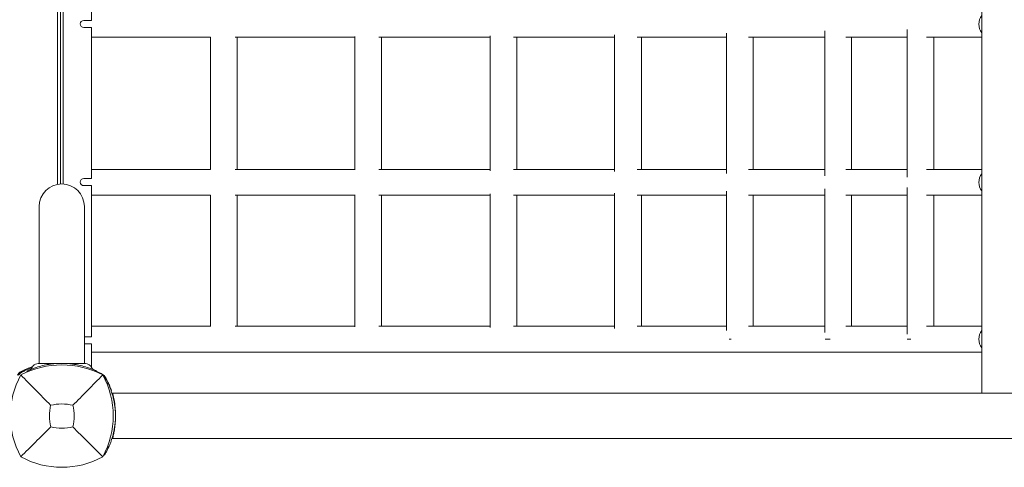
# Model space of a CAD drawing. Units: millimetres. Extents: x -2202 to 10806, y -5344 to 7872.
# Drawn here: x 3972 to 4669, y 4633 to 4950 of the extents above; entities that cross this region are included whole.
import ezdxf

# ---------------------------------------------------------------- set-up
doc = ezdxf.new("R2010")
doc.units = ezdxf.units.MM
doc.header["$LTSCALE"] = 0.2
doc.header["$MEASUREMENT"] = 0
doc.layers.add('HAGS-Plan', color=7, linetype='Continuous')

msp = doc.modelspace()

# ---------------------------------------------------------------- linework, layer by layer
at = {"layer": 'HAGS-Plan', "lineweight": 0}
for p, q in [((4653, 5320), (4653, 4685)), ((3999.074, 4832.925), (3999.074, 5172.075)), ((4001, 4833.164), (4001, 5171.836)), ((4003, 4833.164), (4003, 5171.836)), ((4023, 5056), (4023, 4949)), ((4023, 4949), (4017.575, 4949)), ((4017.575, 4944), (4023, 4944)), ((4023, 4944), (4023, 4837)), ((4541.914, 4941.702), (4541.914, 4838.982)), ((4600.143, 4942.662), (4600.143, 4838.022)), ((4107.29, 4937.233), (4107.29, 4843.451)), ((4126.179, 4937.167), (4126.179, 4843.517)), ((4209.361, 4937.552), (4209.361, 4843.133)), ((4228.251, 4937.167), (4228.251, 4843.517)), ((4305.05, 4938.159), (4305.05, 4842.525)), ((4323.939, 4937.167), (4323.939, 4843.517)), ((4393.247, 4938.72), (4393.247, 4841.964)), ((4412.136, 4937.167), (4412.136, 4843.517)), ((4472.462, 4940.079), (4472.462, 4840.605)), ((4491.352, 4937.167), (4491.352, 4843.517)), ((4560.803, 4937.167), (4560.803, 4843.517)), ((4619.033, 4937.167), (4619.033, 4843.517)), ((4017.575, 4837), (4023, 4837)), ((4017.575, 4832), (4023, 4832)), ((4023, 4832), (4023, 4725)), ((4541.914, 4829.694), (4541.914, 4727.915)), ((4600.143, 4830.654), (4600.143, 4726.955)), ((4107.29, 4825.225), (4107.29, 4732.384)), ((4126.179, 4825.159), (4126.179, 4732.45)), ((4209.361, 4825.543), (4209.361, 4732.066)), ((4228.251, 4825.159), (4228.251, 4732.45)), ((4305.05, 4826.151), (4305.05, 4731.458)), ((4323.939, 4825.159), (4323.939, 4732.45)), ((4393.247, 4826.712), (4393.247, 4730.897)), ((4412.136, 4825.159), (4412.136, 4732.45)), ((4472.462, 4828.071), (4472.462, 4729.538)), ((4491.352, 4825.159), (4491.352, 4732.45)), ((4560.803, 4825.159), (4560.803, 4732.45)), ((4619.033, 4825.159), (4619.033, 4732.45)), ((3986, 4817.195), (3986, 4706.189)), ((4018, 4817.195), (4018, 4706.189)), ((4023, 4725), (4018, 4725)), ((4018, 4720), (4023, 4720)), ((4023, 4720), (4023, 4703.472)), ((4475.814, 4723.203), (4474.173, 4723.203)), ((4545.852, 4723.203), (4542.293, 4723.203)), ((4602.853, 4723.203), (4600.349, 4723.203)), ((3986, 4703.939), (3986, 4703.938)), ((3977.429, 4700.046), (3977.166, 4700.603)), ((4026.571, 4700.046), (4026.834, 4700.603)), ((4031.694, 4696.597), (4032.102, 4696.842)), ((4032.102, 4696.842), (4032.43, 4696.297)), ((5300, 4685), (4038, 4685)), ((5300, 4653), (4038, 4653)), ((4031.694, 4641.403), (4032.102, 4641.158)), ((4032.43, 4641.703), (4032.102, 4641.158))]:
    msp.add_line(p, q, dxfattribs=at)
for centre, radius, start, end in [((4017.575, 4946.5), 2.5, 90, 270), ((4017.575, 4834.5), 2.5, 90, 270), ((4002, 4817.195), 16, 0, 180), ((4002, 4642.59), 62.49, 62.38844, 117.61156), ((4000.09, 4649.007), 58, 108.916116, 117.672284), ((4025.456, 4669), 59.887, 151.078133, 208.921867), ((3975.941, 4695.059), 6, 117.672284, 152.327716), ((3978.544, 4669), 59.887, 331.078133, 28.921867), ((4025.456, 4669), 32.236, 166.504031, 194.035879), ((4002, 4642.59), 34.839, 76.909692, 103.090308), ((3978.544, 4669), 32.236, 345.964121, 13.495969), ((4002, 4692.456), 32.236, 255.964121, 284.035879), ((4002, 4692.456), 59.887, 241.078133, 298.921867)]:
    msp.add_arc(centre, radius, start, end, dxfattribs=at)
at = {"layer": 'HAGS-Plan', "lineweight": 0, "extrusion": (2.05162e-16, 2.47094e-17, -1)}
for centre in [(4658.756, 4946.346), (4658.756, 4834.338), (4658.756, 4723.271)]:
    msp.add_ellipse(centre, major_axis=(0, 9.179), ratio=0.8416405, start_param=-2.3009338, end_param=-0.8406589, dxfattribs=at)
at = {"layer": 'HAGS-Plan', "lineweight": 0}
for points, knots in [([(4107.29, 4937.167), (4100.788, 4937.167), (4094.261, 4937.167), (4079.194, 4937.167), (4070.636, 4937.167), (4053.451, 4937.167), (4044.821, 4937.167), (4031.782, 4937.167), (4027.395, 4937.167), (4023, 4937.167)], [792.5342018, 792.5342018, 792.5342018, 792.5342018, 813.122663, 813.122663, 839.8933561, 839.8933561, 866.6640492, 866.6640492, 880.1983282, 880.1983282, 880.1983282, 880.1983282]), ([(4209.361, 4937.167), (4202.208, 4937.167), (4195.009, 4937.167), (4179.628, 4937.167), (4171.434, 4937.167), (4154.945, 4937.167), (4146.649, 4937.167), (4133.807, 4937.167), (4129.293, 4937.167), (4124.766, 4937.167)], [682.2180085, 682.2180085, 682.2180085, 682.2180085, 706.0398907, 706.0398907, 732.8105838, 732.8105838, 759.5812768, 759.5812768, 774.0207381, 774.0207381, 774.0207381, 774.0207381]), ([(4305.05, 4937.167), (4297.629, 4937.167), (4290.137, 4937.167), (4274.935, 4937.167), (4267.221, 4937.167), (4251.665, 4937.167), (4243.82, 4937.167), (4232.759, 4937.167), (4229.594, 4937.167), (4226.419, 4937.167)], [572.4860745, 572.4860745, 572.4860745, 572.4860745, 598.9571183, 598.9571183, 625.7278114, 625.7278114, 652.4985045, 652.4985045, 663.1843091, 663.1843091, 663.1843091, 663.1843091]), ([(4393.247, 4937.167), (4392.721, 4937.167), (4392.194, 4937.167), (4384.793, 4937.167), (4377.834, 4937.167), (4363.753, 4937.167), (4356.63, 4937.167), (4342.228, 4937.167), (4334.947, 4937.167), (4325.626, 4937.167), (4323.655, 4937.167), (4321.679, 4937.167)], [463.0504886, 463.0504886, 463.0504886, 463.0504886, 465.1036529, 465.1036529, 491.874346, 491.874346, 518.6450391, 518.6450391, 545.4157322, 545.4157322, 552.5694156, 552.5694156, 552.5694156, 552.5694156]), ([(4472.462, 4937.167), (4471.603, 4937.167), (4470.741, 4937.167), (4463.732, 4937.167), (4457.489, 4937.167), (4444.816, 4937.167), (4438.385, 4937.167), (4425.343, 4937.167), (4418.73, 4937.167), (4411.045, 4937.167), (4410.059, 4937.167), (4409.07, 4937.167)], [354.2595522, 354.2595522, 354.2595522, 354.2595522, 358.0208806, 358.0208806, 384.7915737, 384.7915737, 411.5622668, 411.5622668, 438.3329599, 438.3329599, 442.2668063, 442.2668063, 442.2668063, 442.2668063]), ([(4541.914, 4937.167), (4540.886, 4937.167), (4539.854, 4937.167), (4533.488, 4937.167), (4528.05, 4937.167), (4516.966, 4937.167), (4511.32, 4937.167), (4499.823, 4937.167), (4493.972, 4937.167), (4487.997, 4937.167), (4487.972, 4937.167), (4487.947, 4937.167)], [245.73495, 245.73495, 245.73495, 245.73495, 250.9381083, 250.9381083, 277.7088014, 277.7088014, 304.4794945, 304.4794945, 331.2501875, 331.2501875, 331.3638049, 331.3638049, 331.3638049, 331.3638049]), ([(4600.143, 4937.167), (4599.268, 4937.167), (4598.388, 4937.167), (4593.065, 4937.167), (4588.51, 4937.167), (4579.174, 4937.167), (4574.392, 4937.167), (4565.352, 4937.167), (4561.124, 4937.167), (4556.819, 4937.167)], [138.521773, 138.521773, 138.521773, 138.521773, 143.855336, 143.855336, 170.626029, 170.626029, 197.3967221, 197.3967221, 220.0842064, 220.0842064, 220.0842064, 220.0842064]), ([(4653, 4937.167), (4650.441, 4937.167), (4647.807, 4937.167), (4641.614, 4937.167), (4638.007, 4937.167), (4630.552, 4937.167), (4626.702, 4937.167), (4619.864, 4937.167), (4616.931, 4937.167), (4613.936, 4937.167)], [15.9621621, 15.9621621, 15.9621621, 15.9621621, 36.7725639, 36.7725639, 63.5432567, 63.5432567, 90.3139498, 90.3139498, 109.6765216, 109.6765216, 109.6765216, 109.6765216]), ([(4023, 4843.517), (4029.787, 4843.517), (4036.556, 4843.517), (4051.947, 4843.517), (4060.557, 4843.517), (4077.702, 4843.517), (4086.239, 4843.517), (4098.929, 4843.517), (4103.114, 4843.517), (4107.29, 4843.517)], [15.8709666, 15.8709666, 15.8709666, 15.8709666, 36.7725639, 36.7725639, 63.5432567, 63.5432567, 90.3139498, 90.3139498, 103.5351756, 103.5351756, 103.5351756, 103.5351756]), ([(4124.766, 4843.517), (4131.602, 4843.517), (4138.409, 4843.517), (4153.5, 4843.517), (4161.769, 4843.517), (4178.201, 4843.517), (4186.365, 4843.517), (4199.457, 4843.517), (4204.42, 4843.517), (4209.361, 4843.517)], [122.048616, 122.048616, 122.048616, 122.048616, 143.855336, 143.855336, 170.626029, 170.626029, 197.3967221, 197.3967221, 213.8512937, 213.8512937, 213.8512937, 213.8512937]), ([(4226.419, 4843.517), (4231.783, 4843.517), (4237.12, 4843.517), (4250.299, 4843.517), (4258.108, 4843.517), (4273.592, 4843.517), (4281.268, 4843.517), (4294.302, 4843.517), (4299.694, 4843.517), (4305.05, 4843.517)], [232.8850937, 232.8850937, 232.8850937, 232.8850937, 250.9381083, 250.9381083, 277.7088014, 277.7088014, 304.4794945, 304.4794945, 323.5831298, 323.5831298, 323.5831298, 323.5831298]), ([(4321.679, 4843.517), (4325.691, 4843.517), (4329.681, 4843.517), (4340.961, 4843.517), (4348.199, 4843.517), (4362.514, 4843.517), (4369.593, 4843.517), (4382.194, 4843.517), (4387.748, 4843.517), (4393.247, 4843.517)], [343.4999741, 343.4999741, 343.4999741, 343.4999741, 358.0208806, 358.0208806, 384.7915737, 384.7915737, 411.5622668, 411.5622668, 433.0186358, 433.0186358, 433.0186358, 433.0186358]), ([(4409.07, 4843.517), (4411.91, 4843.517), (4414.734, 4843.517), (4424.193, 4843.517), (4430.757, 4843.517), (4443.698, 4843.517), (4450.078, 4843.517), (4461.8, 4843.517), (4467.168, 4843.517), (4472.462, 4843.517)], [453.8025218, 453.8025218, 453.8025218, 453.8025218, 465.1036529, 465.1036529, 491.874346, 491.874346, 518.6450391, 518.6450391, 541.8095545, 541.8095545, 541.8095545, 541.8095545]), ([(4487.947, 4843.517), (4489.61, 4843.517), (4491.265, 4843.517), (4498.807, 4843.517), (4504.602, 4843.517), (4515.986, 4843.517), (4521.576, 4843.517), (4532.1, 4843.517), (4537.053, 4843.517), (4541.914, 4843.517)], [564.7053889, 564.7053889, 564.7053889, 564.7053889, 572.1864253, 572.1864253, 598.9571183, 598.9571183, 625.7278114, 625.7278114, 650.3341685, 650.3341685, 650.3341685, 650.3341685]), ([(4556.819, 4843.517), (4557.442, 4843.517), (4558.064, 4843.517), (4563.737, 4843.517), (4568.682, 4843.517), (4578.345, 4843.517), (4583.065, 4843.517), (4591.926, 4843.517), (4596.084, 4843.517), (4600.143, 4843.517)], [675.9849013, 675.9849013, 675.9849013, 675.9849013, 679.2691976, 679.2691976, 706.0398907, 706.0398907, 732.8105838, 732.8105838, 757.547347, 757.547347, 757.547347, 757.547347]), ([(4613.936, 4843.517), (4618.07, 4843.517), (4622.087, 4843.517), (4629.886, 4843.517), (4633.669, 4843.517), (4640.991, 4843.517), (4644.531, 4843.517), (4649.662, 4843.517), (4651.347, 4843.517), (4653, 4843.517)], [786.392669, 786.392669, 786.392669, 786.392669, 813.122663, 813.122663, 839.8933561, 839.8933561, 866.6640492, 866.6640492, 880.1071501, 880.1071501, 880.1071501, 880.1071501]), ([(4107.29, 4825.159), (4100.788, 4825.159), (4094.261, 4825.159), (4079.194, 4825.159), (4070.636, 4825.159), (4053.451, 4825.159), (4044.821, 4825.159), (4031.782, 4825.159), (4027.395, 4825.159), (4023, 4825.159)], [792.5342018, 792.5342018, 792.5342018, 792.5342018, 813.122663, 813.122663, 839.8933561, 839.8933561, 866.6640492, 866.6640492, 880.1983282, 880.1983282, 880.1983282, 880.1983282]), ([(4209.361, 4825.159), (4202.208, 4825.159), (4195.009, 4825.159), (4179.628, 4825.159), (4171.434, 4825.159), (4154.945, 4825.159), (4146.649, 4825.159), (4133.807, 4825.159), (4129.293, 4825.159), (4124.766, 4825.159)], [682.2180085, 682.2180085, 682.2180085, 682.2180085, 706.0398907, 706.0398907, 732.8105838, 732.8105838, 759.5812768, 759.5812768, 774.0207381, 774.0207381, 774.0207381, 774.0207381]), ([(4305.05, 4825.159), (4297.629, 4825.159), (4290.137, 4825.159), (4274.935, 4825.159), (4267.221, 4825.159), (4251.665, 4825.159), (4243.82, 4825.159), (4232.759, 4825.159), (4229.594, 4825.159), (4226.419, 4825.159)], [572.4860745, 572.4860745, 572.4860745, 572.4860745, 598.9571183, 598.9571183, 625.7278114, 625.7278114, 652.4985045, 652.4985045, 663.1843091, 663.1843091, 663.1843091, 663.1843091]), ([(4393.247, 4825.159), (4392.721, 4825.159), (4392.194, 4825.159), (4384.793, 4825.159), (4377.834, 4825.159), (4363.753, 4825.159), (4356.63, 4825.159), (4342.228, 4825.159), (4334.947, 4825.159), (4325.626, 4825.159), (4323.655, 4825.159), (4321.679, 4825.159)], [463.0504886, 463.0504886, 463.0504886, 463.0504886, 465.1036529, 465.1036529, 491.874346, 491.874346, 518.6450391, 518.6450391, 545.4157322, 545.4157322, 552.5694156, 552.5694156, 552.5694156, 552.5694156]), ([(4472.462, 4825.159), (4471.603, 4825.159), (4470.741, 4825.159), (4463.732, 4825.159), (4457.489, 4825.159), (4444.816, 4825.159), (4438.385, 4825.159), (4425.343, 4825.159), (4418.73, 4825.159), (4411.045, 4825.159), (4410.059, 4825.159), (4409.07, 4825.159)], [354.2595522, 354.2595522, 354.2595522, 354.2595522, 358.0208806, 358.0208806, 384.7915737, 384.7915737, 411.5622668, 411.5622668, 438.3329599, 438.3329599, 442.2668063, 442.2668063, 442.2668063, 442.2668063]), ([(4541.914, 4825.159), (4540.886, 4825.159), (4539.854, 4825.159), (4533.488, 4825.159), (4528.05, 4825.159), (4516.966, 4825.159), (4511.32, 4825.159), (4499.823, 4825.159), (4493.972, 4825.159), (4487.997, 4825.159), (4487.972, 4825.159), (4487.947, 4825.159)], [245.73495, 245.73495, 245.73495, 245.73495, 250.9381083, 250.9381083, 277.7088014, 277.7088014, 304.4794945, 304.4794945, 331.2501875, 331.2501875, 331.3638049, 331.3638049, 331.3638049, 331.3638049]), ([(4600.143, 4825.159), (4599.268, 4825.159), (4598.388, 4825.159), (4593.065, 4825.159), (4588.51, 4825.159), (4579.174, 4825.159), (4574.392, 4825.159), (4565.352, 4825.159), (4561.124, 4825.159), (4556.819, 4825.159)], [138.521773, 138.521773, 138.521773, 138.521773, 143.855336, 143.855336, 170.626029, 170.626029, 197.3967221, 197.3967221, 220.0842064, 220.0842064, 220.0842064, 220.0842064]), ([(4653, 4825.159), (4650.441, 4825.159), (4647.807, 4825.159), (4641.614, 4825.159), (4638.007, 4825.159), (4630.552, 4825.159), (4626.702, 4825.159), (4619.864, 4825.159), (4616.931, 4825.159), (4613.936, 4825.159)], [15.9621621, 15.9621621, 15.9621621, 15.9621621, 36.7725639, 36.7725639, 63.5432567, 63.5432567, 90.3139498, 90.3139498, 109.6765216, 109.6765216, 109.6765216, 109.6765216]), ([(4023, 4732.45), (4029.787, 4732.45), (4036.556, 4732.45), (4051.947, 4732.45), (4060.557, 4732.45), (4077.702, 4732.45), (4086.239, 4732.45), (4098.929, 4732.45), (4103.114, 4732.45), (4107.29, 4732.45)], [15.8709666, 15.8709666, 15.8709666, 15.8709666, 36.7725639, 36.7725639, 63.5432567, 63.5432567, 90.3139498, 90.3139498, 103.5351756, 103.5351756, 103.5351756, 103.5351756]), ([(4124.766, 4732.45), (4131.602, 4732.45), (4138.409, 4732.45), (4153.5, 4732.45), (4161.769, 4732.45), (4178.201, 4732.45), (4186.365, 4732.45), (4199.457, 4732.45), (4204.42, 4732.45), (4209.361, 4732.45)], [122.048616, 122.048616, 122.048616, 122.048616, 143.855336, 143.855336, 170.626029, 170.626029, 197.3967221, 197.3967221, 213.8512937, 213.8512937, 213.8512937, 213.8512937]), ([(4226.419, 4732.45), (4231.783, 4732.45), (4237.12, 4732.45), (4250.299, 4732.45), (4258.108, 4732.45), (4273.592, 4732.45), (4281.268, 4732.45), (4294.302, 4732.45), (4299.694, 4732.45), (4305.05, 4732.45)], [232.8850937, 232.8850937, 232.8850937, 232.8850937, 250.9381083, 250.9381083, 277.7088014, 277.7088014, 304.4794945, 304.4794945, 323.5831298, 323.5831298, 323.5831298, 323.5831298]), ([(4321.679, 4732.45), (4325.691, 4732.45), (4329.681, 4732.45), (4340.961, 4732.45), (4348.199, 4732.45), (4362.514, 4732.45), (4369.593, 4732.45), (4382.194, 4732.45), (4387.748, 4732.45), (4393.247, 4732.45)], [343.4999741, 343.4999741, 343.4999741, 343.4999741, 358.0208806, 358.0208806, 384.7915737, 384.7915737, 411.5622668, 411.5622668, 433.0186358, 433.0186358, 433.0186358, 433.0186358]), ([(4409.07, 4732.45), (4411.91, 4732.45), (4414.734, 4732.45), (4424.193, 4732.45), (4430.757, 4732.45), (4443.698, 4732.45), (4450.078, 4732.45), (4461.8, 4732.45), (4467.168, 4732.45), (4472.462, 4732.45)], [453.8025218, 453.8025218, 453.8025218, 453.8025218, 465.1036529, 465.1036529, 491.874346, 491.874346, 518.6450391, 518.6450391, 541.8095545, 541.8095545, 541.8095545, 541.8095545]), ([(4487.947, 4732.45), (4489.61, 4732.45), (4491.265, 4732.45), (4498.807, 4732.45), (4504.602, 4732.45), (4515.986, 4732.45), (4521.576, 4732.45), (4532.1, 4732.45), (4537.053, 4732.45), (4541.914, 4732.45)], [564.7053889, 564.7053889, 564.7053889, 564.7053889, 572.1864253, 572.1864253, 598.9571183, 598.9571183, 625.7278114, 625.7278114, 650.3341685, 650.3341685, 650.3341685, 650.3341685]), ([(4556.819, 4732.45), (4557.442, 4732.45), (4558.064, 4732.45), (4563.737, 4732.45), (4568.682, 4732.45), (4578.345, 4732.45), (4583.065, 4732.45), (4591.926, 4732.45), (4596.084, 4732.45), (4600.143, 4732.45)], [675.9849013, 675.9849013, 675.9849013, 675.9849013, 679.2691976, 679.2691976, 706.0398907, 706.0398907, 732.8105838, 732.8105838, 757.547347, 757.547347, 757.547347, 757.547347]), ([(4613.936, 4732.45), (4618.07, 4732.45), (4622.087, 4732.45), (4629.886, 4732.45), (4633.669, 4732.45), (4640.991, 4732.45), (4644.531, 4732.45), (4649.662, 4732.45), (4651.347, 4732.45), (4653, 4732.45)], [786.392669, 786.392669, 786.392669, 786.392669, 813.122663, 813.122663, 839.8933561, 839.8933561, 866.6640492, 866.6640492, 880.1071501, 880.1071501, 880.1071501, 880.1071501]), ([(4653, 4714.092), (4650.441, 4714.092), (4647.807, 4714.092), (4641.614, 4714.092), (4638.007, 4714.092), (4630.552, 4714.092), (4626.702, 4714.092), (4618.766, 4714.092), (4614.677, 4714.092), (4606.266, 4714.092), (4601.943, 4714.092), (4593.065, 4714.092), (4588.51, 4714.092), (4579.174, 4714.092), (4574.392, 4714.092), (4564.606, 4714.092), (4559.6, 4714.092), (4549.372, 4714.092), (4544.148, 4714.092), (4533.488, 4714.092), (4528.05, 4714.092), (4516.966, 4714.092), (4511.32, 4714.092), (4499.823, 4714.092), (4493.972, 4714.092), (4482.073, 4714.092), (4476.023, 4714.092), (4463.732, 4714.092), (4457.489, 4714.092), (4444.816, 4714.092), (4438.385, 4714.092), (4425.343, 4714.092), (4418.73, 4714.092), (4405.329, 4714.092), (4398.54, 4714.092), (4384.793, 4714.092), (4377.834, 4714.092), (4363.753, 4714.092), (4356.63, 4714.092), (4342.228, 4714.092), (4334.947, 4714.092), (4320.237, 4714.092), (4312.805, 4714.092), (4297.799, 4714.092), (4290.223, 4714.092), (4274.935, 4714.092), (4267.221, 4714.092), (4251.665, 4714.092), (4243.82, 4714.092), (4228.009, 4714.092), (4220.041, 4714.092), (4203.99, 4714.092), (4195.905, 4714.092), (4179.628, 4714.092), (4171.434, 4714.092), (4154.945, 4714.092), (4146.649, 4714.092), (4129.964, 4714.092), (4121.573, 4714.092), (4104.706, 4714.092), (4096.228, 4714.092), (4079.194, 4714.092), (4070.636, 4714.092), (4053.451, 4714.092), (4044.821, 4714.092), (4031.782, 4714.092), (4027.395, 4714.092), (4023, 4714.092)], [15.9621621, 15.9621621, 15.9621621, 15.9621621, 36.7725639, 36.7725639, 63.5432567, 63.5432567, 90.3139498, 90.3139498, 117.0846429, 117.0846429, 143.855336, 143.855336, 170.626029, 170.626029, 197.3967221, 197.3967221, 224.1674152, 224.1674152, 250.9381083, 250.9381083, 277.7088014, 277.7088014, 304.4794945, 304.4794945, 331.2501875, 331.2501875, 358.0208806, 358.0208806, 384.7915737, 384.7915737, 411.5622668, 411.5622668, 438.3329599, 438.3329599, 465.1036529, 465.1036529, 491.874346, 491.874346, 518.6450391, 518.6450391, 545.4157322, 545.4157322, 572.1864253, 572.1864253, 598.9571183, 598.9571183, 625.7278114, 625.7278114, 652.4985045, 652.4985045, 679.2691976, 679.2691976, 706.0398907, 706.0398907, 732.8105838, 732.8105838, 759.5812768, 759.5812768, 786.3519699, 786.3519699, 813.122663, 813.122663, 839.8933561, 839.8933561, 866.6640492, 866.6640492, 880.1983282, 880.1983282, 880.1983282, 880.1983282]), ([(3980.674, 4702.909), (3980.968, 4703.487), (3981.362, 4704.024), (3982.281, 4704.923), (3982.814, 4705.299), (3983.959, 4705.859), (3984.584, 4706.049), (3985.476, 4706.17), (3985.739, 4706.188), (3986, 4706.189)], [0, 0, 0, 0, 1.9457027, 1.9457027, 3.856304, 3.856304, 5.7681655, 5.7681655, 6.553966, 6.553966, 6.553966, 6.553966]), ([(3983.972, 4703.316), (3986.879, 4704.266), (3989.859, 4704.986), (3992.876, 4705.467), (3994.385, 4705.707), (3995.902, 4705.888), (3997.425, 4706.008), (3998.947, 4706.129), (4000.47, 4706.189), (4002, 4706.189), (4003.529, 4706.189), (4005.066, 4706.128), (4006.604, 4706.006), (4007.373, 4705.945), (4008.143, 4705.868), (4008.912, 4705.776), (4009.297, 4705.729), (4009.682, 4705.679), (4010.066, 4705.625), (4010.258, 4705.598), (4010.451, 4705.57), (4010.643, 4705.541), (4010.739, 4705.527), (4010.835, 4705.512), (4010.931, 4705.497), (4010.979, 4705.49), (4011.027, 4705.482), (4011.075, 4705.474), (4011.099, 4705.471), (4011.123, 4705.467), (4011.147, 4705.463), (4011.159, 4705.461), (4011.171, 4705.459), (4011.183, 4705.457), (4011.195, 4705.455), (4011.21, 4705.453), (4011.219, 4705.451), (4012.42, 4705.258), (4013.762, 4705.004), (4015.234, 4704.659), (4016.706, 4704.314), (4018.309, 4703.878), (4020.028, 4703.316)], [-1, -1, -1, -1, -0.75, -0.75, -0.75, -0.625, -0.625, -0.625, -0.5, -0.5, -0.5, -0.375, -0.375, -0.375, -0.3125, -0.3125, -0.3125, -0.28125, -0.28125, -0.28125, -0.265625, -0.265625, -0.265625, -0.2578125, -0.2578125, -0.2578125, -0.2539062, -0.2539062, -0.2539062, -0.2519531, -0.2519531, -0.2519531, -0.2509766, -0.2509766, -0.2509766, -0.25, -0.25, -0.25, -0.125, -0.125, -0.125, 0, 0, 0, 0]), ([(3986.074, 4706.189), (3986.091, 4706.189), (3986.112, 4706.189), (3986.137, 4706.189), (3986.163, 4706.189), (3986.193, 4706.189), (3986.227, 4706.189), (3986.261, 4706.189), (3986.299, 4706.189), (3986.341, 4706.189), (3986.384, 4706.189), (3986.43, 4706.189), (3986.48, 4706.189), (3986.58, 4706.189), (3986.695, 4706.189), (3986.825, 4706.189), (3986.955, 4706.189), (3987.099, 4706.189), (3987.257, 4706.189), (3987.416, 4706.189), (3987.588, 4706.189), (3987.773, 4706.189), (3988.144, 4706.189), (3988.568, 4706.189), (3989.044, 4706.189)], [0.013750683, 0.013750683, 0.013750683, 0.013750683, 0.014500522, 0.014500522, 0.014500522, 0.015263708, 0.015263708, 0.015263708, 0.016027107, 0.016027107, 0.016027107, 0.016790078, 0.016790078, 0.016790078, 0.018316449, 0.018316449, 0.018316449, 0.019842918, 0.019842918, 0.019842918, 0.021369191, 0.021369191, 0.021369191, 0.024421932, 0.024421932, 0.024421932, 0.024421932]), ([(3989.044, 4706.189), (3989.691, 4706.189), (3990.471, 4706.189), (3991.366, 4706.189), (3991.813, 4706.189), (3992.29, 4706.189), (3992.798, 4706.189), (3993.305, 4706.189), (3993.846, 4706.189), (3994.408, 4706.189), (3995.534, 4706.189), (3996.735, 4706.189), (3998.008, 4706.189), (3999.281, 4706.189), (4000.633, 4706.189), (4002, 4706.189)], [-1, -1, -1, -1, -0.75, -0.75, -0.75, -0.625, -0.625, -0.625, -0.5, -0.5, -0.5, -0.25, -0.25, -0.25, 0, 0, 0, 0]), ([(4002, 4706.189), (4002.169, 4706.189), (4002.513, 4706.189), (4003.192, 4706.189), (4004.035, 4706.189), (4005.028, 4706.189), (4006.002, 4706.189), (4006.954, 4706.189), (4008.176, 4706.189), (4009.335, 4706.189), (4010.428, 4706.189), (4011.215, 4706.189), (4011.962, 4706.189), (4012.888, 4706.189), (4013.926, 4706.189), (4014.633, 4706.189), (4014.956, 4706.189)], [0, 0, 0, 0, 0.000513652, 0.001027304, 0.002054608, 0.003081912, 0.004109216, 0.00513652, 0.006163823, 0.008218431, 0.009245735, 0.010273039, 0.011300343, 0.012327647, 0.014382255, 0.016436863, 0.016436863, 0.016436863, 0.016436863]), ([(4014.956, 4706.189), (4015.432, 4706.189), (4015.858, 4706.189), (4016.231, 4706.189), (4016.418, 4706.189), (4016.591, 4706.189), (4016.75, 4706.189), (4016.91, 4706.189), (4017.055, 4706.189), (4017.186, 4706.189), (4017.251, 4706.189), (4017.313, 4706.189), (4017.371, 4706.189), (4017.428, 4706.189), (4017.482, 4706.189), (4017.531, 4706.189), (4017.63, 4706.189), (4017.713, 4706.189), (4017.779, 4706.189), (4017.844, 4706.189), (4017.893, 4706.189), (4017.926, 4706.189)], [0, 0, 0, 0, 0.003052742, 0.003052742, 0.003052742, 0.004579112, 0.004579112, 0.004579112, 0.006105483, 0.006105483, 0.006105483, 0.006869121, 0.006869121, 0.006869121, 0.007631854, 0.007631854, 0.007631854, 0.009158225, 0.009158225, 0.009158225, 0.010646936, 0.010646936, 0.010646936, 0.010646936]), ([(4018, 4706.189), (4018.223, 4706.188), (4018.446, 4706.175), (4020.546, 4705.932), (4022.468, 4704.595), (4023.326, 4702.909)], [0.0219442, 0.0219442, 0.0219442, 0.0219442, 0.6904634, 0.6904634, 6.3650124, 6.3650124, 6.3650124, 6.3650124]), ([(3973.25, 4699.628), (3972.861, 4699.407), (3972.502, 4699.134), (3972.104, 4698.736), (3972.027, 4698.654), (3971.851, 4698.452), (3971.754, 4698.33), (3971.558, 4698.058), (3971.461, 4697.907), (3971.372, 4697.75)], [-0.27182165, -0.27182165, -0.27182165, -0.27182165, -0.13526343, -0.13526343, -0.10094555, -0.10094555, -0.05399963, -0.05399963, 0, 0, 0, 0]), ([(3994.109, 4676.523), (3990.551, 4680.107), (3986.698, 4684.021), (3979.934, 4690.912), (3976.37, 4694.553), (3973.038, 4697.962)], [0, 0, 0, 0, 18.5597108, 18.5597108, 37.3683707, 37.3683707, 37.3683707, 37.3683707]), ([(3980.862, 4703.251), (3979.724, 4702.807), (3978.579, 4702.319), (3976.728, 4701.458), (3976.027, 4701.114), (3974.979, 4700.574), (3974.632, 4700.39), (3974.124, 4700.115), (3973.949, 4700.019), (3973.617, 4699.835), (3973.43, 4699.73), (3973.25, 4699.628)], [-0.92943013, -0.92943013, -0.92943013, -0.92943013, -0.50949293, -0.50949293, -0.25159147, -0.25159147, -0.12208273, -0.12208273, -0.06222478, -0.06222478, 0, 0, 0, 0]), ([(3974.287, 4700.951), (3974.333, 4700.777), (3974.375, 4700.621), (3974.438, 4700.382), (3974.461, 4700.297), (3974.461, 4700.297)], [-1.09101903, -1.09101903, -1.09101903, -1.09101903, -1.00991129, -1.00991129, -0.89978313, -0.89978313, -0.89978313, -0.89978313]), ([(3977.166, 4700.603), (3977.177, 4700.608), (3977.214, 4700.626), (3977.347, 4700.689), (3977.439, 4700.732), (3977.803, 4700.901), (3978.154, 4701.063), (3978.752, 4701.326), (3978.894, 4701.388), (3979.347, 4701.583), (3979.68, 4701.723), (3980.317, 4701.984), (3980.606, 4702.1), (3981.027, 4702.264), (3981.148, 4702.311), (3981.606, 4702.486), (3982.01, 4702.637), (3982.904, 4702.958), (3983.443, 4703.143), (3983.972, 4703.316)], [-1.1456581, -1.1456581, -1.1456581, -1.1456581, -1.0203441, -1.0203441, -0.899871, -0.899871, -0.6629485, -0.6629485, -0.5947741, -0.5947741, -0.4579421, -0.4579421, -0.3549047, -0.3549047, -0.3148904, -0.3148904, -0.1770399, -0.1770399, 0, 0, 0, 0]), ([(3979.18, 4701.511), (3979.365, 4701.59), (3979.545, 4701.69), (3980.112, 4702.084), (3980.453, 4702.474), (3980.674, 4702.909)], [0, 0, 0, 0, 0.6068974, 0.6068974, 2.0718116, 2.0718116, 2.0718116, 2.0718116]), ([(3979.18, 4701.511), (3979.18, 4701.511), (3979.181, 4701.511), (3979.182, 4701.512), (3979.185, 4701.513), (3979.37, 4701.593), (3979.547, 4701.691), (3980.112, 4702.084), (3980.453, 4702.474), (3980.674, 4702.909)], [0.5145292, 0.5145292, 0.5145292, 0.5145292, 0.5374364, 0.5374364, 0.5466293, 0.5466293, 1.1450762, 1.1450762, 2.6099903, 2.6099903, 2.6099903, 2.6099903]), ([(4020.028, 4703.316), (4020.54, 4703.148), (4021.039, 4702.977), (4021.979, 4702.641), (4022.419, 4702.478), (4023.793, 4701.949), (4024.46, 4701.666), (4025.258, 4701.322), (4025.527, 4701.203), (4025.938, 4701.019), (4026.093, 4700.948), (4026.405, 4700.805), (4026.528, 4700.747), (4026.737, 4700.649), (4026.799, 4700.62), (4026.834, 4700.603)], [-1.2959623, -1.2959623, -1.2959623, -1.2959623, -1.1552482, -1.1552482, -1.0208715, -1.0208715, -0.7129117, -0.7129117, -0.524372, -0.524372, -0.383076, -0.383076, -0.1968275, -0.1968275, 0, 0, 0, 0]), ([(4023.326, 4702.909), (4023.473, 4702.62), (4023.67, 4702.352), (4024.129, 4701.902), (4024.396, 4701.714), (4024.718, 4701.557), (4024.753, 4701.54), (4024.796, 4701.521), (4024.803, 4701.518), (4024.812, 4701.514), (4024.816, 4701.513), (4024.822, 4701.51), (4024.819, 4701.511), (4024.819, 4701.511), (4024.819, 4701.511), (4024.819, 4701.511)], [0, 0, 0, 0, 0.9728646, 0.9728646, 1.9281649, 1.9281649, 2.0461525, 2.0461525, 2.068274, 2.068274, 2.0768499, 2.0768499, 2.1041042, 2.1041042, 2.1458995, 2.1458995, 2.1458995, 2.1458995]), ([(4030.64, 4698.489), (4031.116, 4698.221), (4031.554, 4697.888), (4032.325, 4697.117), (4032.658, 4696.679), (4032.925, 4696.203)], [0, 0, 0, 0, 0.0023397518, 0.0023397518, 0.0046795036, 0.0046795036, 0.0046795036, 0.0046795036]), ([(4032.946, 4695.42), (4032.915, 4695.473), (4032.887, 4695.521), (4032.85, 4695.585), (4032.838, 4695.605), (4032.822, 4695.634), (4032.817, 4695.643), (4032.809, 4695.656), (4032.806, 4695.661), (4032.803, 4695.667), (4032.801, 4695.669), (4032.799, 4695.673), (4032.798, 4695.675), (4032.772, 4695.719), (4032.749, 4695.759), (4032.704, 4695.836), (4032.682, 4695.873), (4032.639, 4695.946), (4032.618, 4695.982), (4032.587, 4696.033), (4032.577, 4696.05), (4032.558, 4696.083), (4032.549, 4696.098), (4032.503, 4696.174), (4032.467, 4696.236), (4032.43, 4696.297)], [0, 0, 0, 0, 0.125, 0.125, 0.1875, 0.1875, 0.21875, 0.21875, 0.234375, 0.234375, 0.2421875, 0.2421875, 0.25, 0.25, 0.375, 0.375, 0.5, 0.5, 0.625, 0.625, 0.6875, 0.6875, 0.75, 0.75, 1, 1, 1, 1]), ([(4032.925, 4696.203), (4033.538, 4695.115), (4034.103, 4694.029), (4035.112, 4691.941), (4035.559, 4690.94), (4035.953, 4689.992)], [0, 0, 0, 0, 0.005650707, 0.005650707, 0.011060638, 0.011060638, 0.011060638, 0.011060638]), ([(4034.989, 4691.496), (4034.954, 4691.571), (4034.923, 4691.637), (4034.881, 4691.724), (4034.868, 4691.751), (4034.851, 4691.789), (4034.845, 4691.801), (4034.837, 4691.818), (4034.834, 4691.823), (4034.829, 4691.834), (4034.827, 4691.838), (4034.77, 4691.957), (4034.715, 4692.071), (4034.556, 4692.399), (4034.451, 4692.61), (4034.147, 4693.215), (4033.957, 4693.58), (4033.432, 4694.566), (4033.149, 4695.067), (4032.946, 4695.42)], [0, 0, 0, 0, 0.03125, 0.03125, 0.046875, 0.046875, 0.0546875, 0.0546875, 0.0585938, 0.0585938, 0.0625, 0.0625, 0.125, 0.125, 0.25, 0.25, 0.5, 0.5, 1, 1, 1, 1]), ([(4034.989, 4646.504), (4035.081, 4646.701), (4035.16, 4646.872), (4035.234, 4647.033), (4035.242, 4647.051), (4035.257, 4647.085), (4035.268, 4647.109), (4035.297, 4647.174), (4035.317, 4647.217), (4035.375, 4647.347), (4035.414, 4647.433), (4035.606, 4647.867), (4035.762, 4648.229), (4036.227, 4649.344), (4036.535, 4650.13), (4037.134, 4651.784), (4037.425, 4652.654), (4037.975, 4654.458), (4038.234, 4655.394), (4038.95, 4658.312), (4039.335, 4660.357), (4039.863, 4664.625), (4040, 4666.8), (4040, 4671.2), (4039.863, 4673.375), (4039.335, 4677.643), (4038.95, 4679.688), (4038.234, 4682.606), (4037.974, 4683.543), (4037.425, 4685.346), (4037.134, 4686.214), (4036.685, 4687.456), (4036.533, 4687.86), (4036.303, 4688.449), (4036.226, 4688.643), (4036.11, 4688.929), (4036.072, 4689.024), (4035.994, 4689.213), (4035.955, 4689.308), (4035.612, 4690.132), (4035.301, 4690.83), (4034.989, 4691.496)], [0, 0, 0, 0, 0.015625, 0.015625, 0.0175781, 0.0175781, 0.0195312, 0.0195312, 0.0234375, 0.0234375, 0.03125, 0.03125, 0.0625, 0.0625, 0.125, 0.125, 0.1875, 0.1875, 0.25, 0.25, 0.375, 0.375, 0.5, 0.5, 0.625, 0.625, 0.75, 0.75, 0.8125, 0.8125, 0.875, 0.875, 0.90625, 0.90625, 0.921875, 0.921875, 0.9296875, 0.9296875, 0.9375, 0.9375, 1, 1, 1, 1]), ([(4038, 4685), (4038, 4685), (4038.026, 4684.898), (4038.129, 4684.484), (4038.204, 4684.178), (4038.344, 4683.578), (4038.396, 4683.355), (4038.506, 4682.859), (4038.565, 4682.587), (4038.747, 4681.716), (4038.876, 4681.057), (4039.072, 4679.951), (4039.138, 4679.56), (4039.266, 4678.75), (4039.328, 4678.331), (4039.507, 4677.035), (4039.617, 4676.118), (4039.755, 4674.658), (4039.797, 4674.16), (4039.869, 4673.158), (4039.899, 4672.652), (4039.949, 4671.628), (4039.968, 4671.111), (4039.993, 4670.065), (4040, 4669.533), (4040, 4667.95), (4039.974, 4666.909), (4039.9, 4665.368), (4039.87, 4664.857), (4039.797, 4663.844), (4039.756, 4663.35), (4039.619, 4661.902), (4039.51, 4660.984), (4039.329, 4659.675), (4039.266, 4659.251), (4039.138, 4658.444), (4039.074, 4658.059), (4038.944, 4657.325), (4038.879, 4656.975), (4038.751, 4656.313), (4038.687, 4655.998), (4038.504, 4655.122), (4038.393, 4654.63), (4038.253, 4654.029), (4038.21, 4653.851), (4038.136, 4653.543), (4038.104, 4653.414), (4038.027, 4653.105), (4038, 4653), (4038, 4653)], [0.050216523, 0.050216523, 0.050216523, 0.050216523, 0.053354205, 0.053354205, 0.056491887, 0.056491887, 0.058060728, 0.058060728, 0.059629568, 0.059629568, 0.06276725, 0.06276725, 0.064336091, 0.064336091, 0.065904932, 0.065904932, 0.069042613, 0.069042613, 0.070611454, 0.070611454, 0.072180295, 0.072180295, 0.073749136, 0.073749136, 0.075317977, 0.075317977, 0.078455658, 0.078455658, 0.080024499, 0.080024499, 0.08159334, 0.08159334, 0.084731022, 0.084731022, 0.086299863, 0.086299863, 0.087868703, 0.087868703, 0.089437544, 0.089437544, 0.091006385, 0.091006385, 0.094144067, 0.094144067, 0.095712908, 0.095712908, 0.097281748, 0.097281748, 0.10041943, 0.10041943, 0.10041943, 0.10041943]), ([(4038.821, 4681.201), (4038.898, 4680.88), (4038.969, 4680.573), (4039.166, 4679.696), (4039.269, 4679.196), (4039.446, 4678.289), (4039.52, 4677.883), (4039.585, 4677.509)], [0.031078891, 0.031078891, 0.031078891, 0.031078891, 0.033904244, 0.033904244, 0.039554952, 0.039554952, 0.045205659, 0.045205659, 0.045205659, 0.045205659]), ([(3994.182, 4661.182), (3990.64, 4657.64), (3986.761, 4653.761), (3979.983, 4646.983), (3976.391, 4643.391), (3973.038, 4640.038)], [0, 0, 0, 0, 18.4588757, 18.4588757, 37.2363574, 37.2363574, 37.2363574, 37.2363574]), ([(4009.818, 4661.182), (4013.36, 4657.64), (4017.239, 4653.761), (4024.017, 4646.983), (4027.609, 4643.391), (4030.962, 4640.038)], [0, 0, 0, 0, 18.4593015, 18.4593015, 37.2363631, 37.2363631, 37.2363631, 37.2363631]), ([(4032.43, 4641.703), (4032.45, 4641.737), (4032.47, 4641.769), (4032.497, 4641.815), (4032.506, 4641.829), (4032.518, 4641.85), (4032.522, 4641.857), (4032.528, 4641.867), (4032.53, 4641.871), (4032.533, 4641.876), (4032.534, 4641.877), (4032.536, 4641.881), (4032.537, 4641.882), (4032.558, 4641.917), (4032.578, 4641.95), (4032.618, 4642.019), (4032.639, 4642.054), (4032.682, 4642.127), (4032.704, 4642.165), (4032.738, 4642.223), (4032.75, 4642.242), (4032.773, 4642.282), (4032.783, 4642.3), (4032.84, 4642.397), (4032.89, 4642.484), (4032.946, 4642.58)], [0, 0, 0, 0, 0.125, 0.125, 0.1875, 0.1875, 0.21875, 0.21875, 0.234375, 0.234375, 0.2421875, 0.2421875, 0.25, 0.25, 0.375, 0.375, 0.5, 0.5, 0.625, 0.625, 0.6875, 0.6875, 0.75, 0.75, 1, 1, 1, 1]), ([(4032.946, 4642.58), (4032.962, 4642.609), (4032.977, 4642.634), (4032.996, 4642.669), (4033.003, 4642.68), (4033.011, 4642.695), (4033.014, 4642.7), (4033.018, 4642.707), (4033.02, 4642.709), (4033.022, 4642.714), (4033.023, 4642.715), (4033.052, 4642.766), (4033.081, 4642.818), (4033.172, 4642.977), (4033.237, 4643.094), (4033.448, 4643.472), (4033.607, 4643.763), (4034.132, 4644.748), (4034.541, 4645.549), (4034.989, 4646.504)], [0, 0, 0, 0, 0.03125, 0.03125, 0.046875, 0.046875, 0.0546875, 0.0546875, 0.0585938, 0.0585938, 0.0625, 0.0625, 0.125, 0.125, 0.25, 0.25, 0.5, 0.5, 1, 1, 1, 1])]:
    msp.add_open_spline(points, degree=3, knots=knots, dxfattribs=at)
for points, degree in [([(4009.891, 4676.523), (4016.207, 4682.885), (4024.108, 4690.949), (4030.962, 4697.962)], 3), ([(4024.819, 4701.511), (4024.82, 4701.511), (4024.819, 4701.511), (4024.819, 4701.511)], 3), ([(4026.776, 4700.479), (4028.213, 4699.805), (4029.498, 4699.132), (4030.64, 4698.489)], 3), ([(4030.483, 4698.211), (4030.64, 4698.489)], 1), ([(4035.77, 4690.428), (4035.77, 4690.428)], 1), ([(4036.005, 4689.866), (4036.412, 4688.882), (4036.773, 4687.935), (4037.093, 4687.031)], 3), ([(4037.935, 4684.463), (4038.17, 4683.69), (4038.372, 4682.964), (4038.548, 4682.289)], 3), ([(4039.32, 4677.464), (4039.444, 4677.485)], 1), ([(4037.618, 4653.288), (4037.618, 4653.288)], 1)]:
    msp.add_open_spline(points, degree=degree, dxfattribs=at)

doc.saveas('drawing.dxf')
